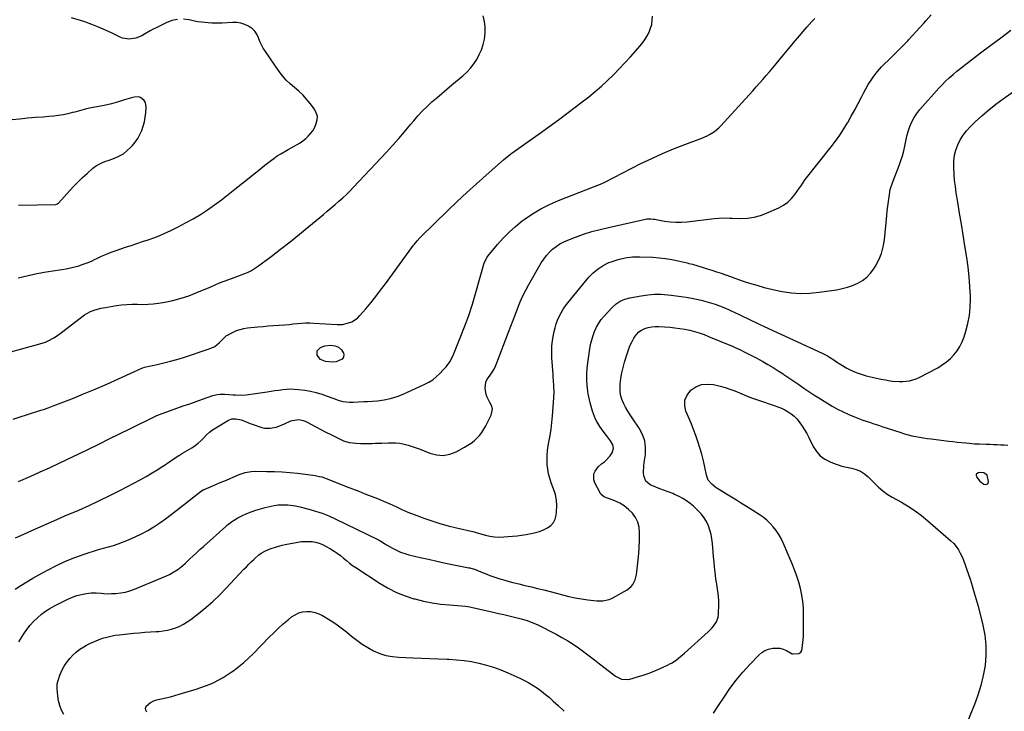
# Model space of a CAD drawing. Units: inches. Extents: x 1905486 to 1910806, y 427242 to 432587.
# Drawn here: x 1907273 to 1907990, y 429416 to 429920 of the extents above; entities that cross this region are included whole.
import ezdxf

# ---------------------------------------------------------------- set-up
doc = ezdxf.new("R2010")
doc.units = ezdxf.units.IN
doc.header["$MEASUREMENT"] = 0
for name, color, linetype in [('1', 7, 'Continuous'), ('7', 7, 'Continuous'), ('8', 7, 'Continuous')]:
    doc.layers.add(name, color=color, linetype=linetype)

msp = doc.modelspace()

# ---------------------------------------------------------------- linework, layer by layer
at = {"layer": '1', "color": 18}
msp.add_polyline3d([(1907978.49, 429581.5, 1790), (1907979.04, 429583.2, 1790), (1907977.94, 429587.71, 1790), (1907975.61, 429589.48, 1790), (1907972.66, 429589.79, 1790), (1907971.52, 429589.6, 1790), (1907970.01, 429588.39, 1790), (1907969.96, 429587.5, 1790), (1907970.27, 429586.47, 1790), (1907972.61, 429583.36, 1790), (1907975.59, 429581.23, 1790), (1907976.81, 429580.92, 1790), (1907978.49, 429581.5, 1790)], dxfattribs=at)
at = {"layer": '7', "color": 18}
for points in [[(1907266.9, 429677.64, 1778), (1907288.01, 429683.41, 1778), (1907292.27, 429684.85, 1778), (1907294.31, 429685.76, 1778), (1907298.27, 429687.89, 1778), (1907300.18, 429689.08, 1778), (1907303.85, 429691.69, 1778), (1907320.58, 429704.56, 1778), (1907322.25, 429705.71, 1778), (1907324.96, 429707.09, 1778), (1907327.81, 429708.14, 1778), (1907332.48, 429709.43, 1778), (1907335.85, 429710.1, 1778), (1907343.85, 429711.43, 1778), (1907347.67, 429711.94, 1778), (1907351.51, 429712.29, 1778), (1907355.36, 429712.4, 1778), (1907359.21, 429712.34, 1778), (1907363.07, 429712.29, 1778), (1907366.92, 429712.39, 1778), (1907370.75, 429712.74, 1778), (1907374.58, 429713.24, 1778), (1907379.05, 429713.98, 1778), (1907385.04, 429715.2, 1778), (1907390.95, 429716.7, 1778), (1907396.73, 429718.62, 1778), (1907402.43, 429720.83, 1778), (1907412.54, 429725.18, 1778), (1907415.8, 429726.54, 1778), (1907419.07, 429727.86, 1778), (1907422.36, 429729.12, 1778), (1907425.67, 429730.34, 1778), (1907429.76, 429731.81, 1778), (1907432.3, 429732.75, 1778), (1907434.83, 429733.73, 1778), (1907437.36, 429734.72, 1778), (1907439.83, 429735.83, 1778), (1907442.23, 429737.05, 1778), (1907444.52, 429738.45, 1778), (1907446.75, 429739.98, 1778), (1907456.49, 429747.2, 1778), (1907463.49, 429752.49, 1778), (1907470.42, 429757.87, 1778), (1907477.26, 429763.36, 1778), (1907484.03, 429768.94, 1778), (1907494.62, 429777.83, 1778), (1907497.45, 429780.22, 1778), (1907500.28, 429782.61, 1778), (1907503.1, 429785.01, 1778), (1907505.91, 429787.42, 1778), (1907508.68, 429789.88, 1778), (1907511.39, 429792.4, 1778), (1907514.02, 429795, 1778), (1907516.6, 429797.66, 1778), (1907540.52, 429823.23, 1778), (1907545.01, 429828.13, 1778), (1907549.44, 429833.09, 1778), (1907553.76, 429838.14, 1778), (1907558.01, 429843.25, 1778), (1907560.36, 429846.14, 1778), (1907563.48, 429849.76, 1778), (1907566.71, 429853.26, 1778), (1907570.12, 429856.58, 1778), (1907573.66, 429859.79, 1778), (1907577.29, 429862.9, 1778), (1907580.92, 429866.01, 1778), (1907584.57, 429869.1, 1778), (1907588.22, 429872.19, 1778), (1907596.13, 429878.86, 1778), (1907599.02, 429881.56, 1778), (1907601.72, 429884.42, 1778), (1907604.11, 429887.54, 1778), (1907606.31, 429890.82, 1778), (1907608.15, 429894.31, 1778), (1907609.74, 429897.9, 1778), (1907610.93, 429901.63, 1778), (1907611.87, 429905.47, 1778), (1907612.43, 429910.21, 1778), (1907612.46, 429914.35, 1778), (1907611.87, 429918.46, 1778), (1907610.86, 429922.53, 1778)], [(1907270.45, 429542.01, 1784), (1907276.39, 429544.79, 1784), (1907282.37, 429547.5, 1784), (1907288.37, 429550.16, 1784), (1907294.38, 429552.8, 1784), (1907300.4, 429555.43, 1784), (1907306.42, 429558.05, 1784), (1907316.46, 429562.4, 1784), (1907324.03, 429565.77, 1784), (1907331.56, 429569.24, 1784), (1907339.02, 429572.86, 1784), (1907346.43, 429576.58, 1784), (1907351.97, 429579.44, 1784), (1907356.55, 429581.85, 1784), (1907361.09, 429584.34, 1784), (1907365.58, 429586.91, 1784), (1907370.03, 429589.55, 1784), (1907374.13, 429592.04, 1784), (1907376.49, 429593.51, 1784), (1907378.83, 429595.01, 1784), (1907381.13, 429596.56, 1784), (1907383.41, 429598.15, 1784), (1907387.29, 429600.89, 1784), (1907389.33, 429602.15, 1784), (1907390.72, 429602.95, 1784), (1907391.41, 429603.36, 1784), (1907392.09, 429603.77, 1784), (1907398.81, 429607.84, 1784), (1907401.19, 429609.43, 1784), (1907403.46, 429611.16, 1784), (1907405.57, 429613.07, 1784), (1907407.56, 429615.12, 1784), (1907409.56, 429617.17, 1784), (1907411.67, 429619.08, 1784), (1907413.95, 429620.79, 1784), (1907416.34, 429622.37, 1784), (1907425.56, 429627.88, 1784), (1907428.06, 429628.86, 1784), (1907430.74, 429628.97, 1784), (1907434.8, 429628.04, 1784), (1907436.59, 429627.36, 1784), (1907441.23, 429625.57, 1784), (1907442.79, 429625.02, 1784), (1907449.7, 429622.64, 1784), (1907451.77, 429622.13, 1784), (1907455.94, 429621.95, 1784), (1907460.13, 429622.89, 1784), (1907462.19, 429623.56, 1784), (1907466.21, 429625.2, 1784), (1907470.43, 429627.17, 1784), (1907471.95, 429627.73, 1784), (1907476.71, 429628.27, 1784), (1907479.9, 429627.66, 1784), (1907481.42, 429627.1, 1784), (1907482.9, 429626.42, 1784), (1907489.08, 429623.09, 1784), (1907492.74, 429621.14, 1784), (1907496.42, 429619.22, 1784), (1907500.12, 429617.34, 1784), (1907503.83, 429615.49, 1784), (1907507.38, 429613.74, 1784), (1907509.36, 429612.89, 1784), (1907513.47, 429611.71, 1784), (1907518.21, 429611.12, 1784), (1907521.62, 429610.92, 1784), (1907523.33, 429610.88, 1784), (1907526.75, 429610.88, 1784), (1907530.16, 429610.96, 1784), (1907532.4, 429611.05, 1784), (1907537.25, 429611.2, 1784), (1907542.11, 429611.32, 1784), (1907544.29, 429611.36, 1784), (1907547.35, 429611.28, 1784), (1907550.39, 429611.01, 1784), (1907553.38, 429610.46, 1784), (1907556.35, 429609.72, 1784), (1907559.28, 429608.8, 1784), (1907562.2, 429607.81, 1784), (1907565.07, 429606.72, 1784), (1907567.93, 429605.58, 1784), (1907572.13, 429603.81, 1784), (1907577.02, 429602.52, 1784), (1907581.88, 429602.11, 1784), (1907586.66, 429603.02, 1784), (1907591.4, 429604.8, 1784), (1907597.49, 429608.14, 1784), (1907599.88, 429609.57, 1784), (1907602.17, 429611.13, 1784), (1907604.32, 429612.88, 1784), (1907606.38, 429614.76, 1784), (1907608.26, 429616.8, 1784), (1907609.99, 429618.96, 1784), (1907611.52, 429621.26, 1784), (1907612.9, 429623.67, 1784), (1907616.89, 429631.47, 1784), (1907617.82, 429635.91, 1784), (1907617.32, 429638.08, 1784), (1907615.91, 429640.84, 1784), (1907613.91, 429644.59, 1784), (1907613.27, 429646.61, 1784), (1907612.4, 429651.17, 1784), (1907612.92, 429655.58, 1784), (1907613.72, 429657.2, 1784), (1907614.21, 429657.96, 1784), (1907616.17, 429660.66, 1784), (1907617.6, 429662.8, 1784), (1907618.9, 429665.01, 1784), (1907620.03, 429667.31, 1784), (1907621.04, 429669.67, 1784), (1907629.5, 429691.91, 1784), (1907631.18, 429696.34, 1784), (1907632.86, 429700.78, 1784), (1907634.52, 429705.23, 1784), (1907636.18, 429709.67, 1784), (1907637.94, 429714.07, 1784), (1907639.84, 429718.4, 1784), (1907641.97, 429722.62, 1784), (1907644.23, 429726.78, 1784), (1907653.29, 429742.45, 1784), (1907655.07, 429745.2, 1784), (1907657.02, 429747.82, 1784), (1907659.22, 429750.23, 1784), (1907661.58, 429752.51, 1784), (1907664.16, 429754.52, 1784), (1907666.86, 429756.34, 1784), (1907669.73, 429757.86, 1784), (1907672.73, 429759.19, 1784), (1907678.26, 429761.28, 1784), (1907684.15, 429763.37, 1784), (1907690.09, 429765.29, 1784), (1907696.11, 429766.94, 1784), (1907702.18, 429768.42, 1784), (1907729.29, 429774.4, 1784), (1907730.23, 429774.57, 1784), (1907733.06, 429774.65, 1784), (1907734.96, 429774.44, 1784), (1907735.9, 429774.3, 1784), (1907736.84, 429774.14, 1784), (1907743.09, 429773, 1784), (1907747.15, 429772.45, 1784), (1907751.23, 429772.14, 1784), (1907755.32, 429772.19, 1784), (1907759.41, 429772.49, 1784), (1907779.29, 429774.82, 1784), (1907782.51, 429775.12, 1784), (1907787.37, 429775.24, 1784), (1907790.6, 429775.21, 1784), (1907792.22, 429775.16, 1784), (1907798.73, 429774.94, 1784), (1907803.54, 429775.12, 1784), (1907808.26, 429775.72, 1784), (1907812.85, 429776.96, 1784), (1907817.36, 429778.64, 1784), (1907826.24, 429782.66, 1784), (1907829.61, 429784.52, 1784), (1907832.73, 429786.7, 1784), (1907835.46, 429789.35, 1784), (1907837.94, 429792.3, 1784), (1907841.43, 429797.21, 1784), (1907842.45, 429798.72, 1784), (1907844.92, 429802.55, 1784), (1907845.47, 429803.28, 1784), (1907864.31, 429827.07, 1784), (1907867.54, 429831.33, 1784), (1907870.64, 429835.67, 1784), (1907873.55, 429840.14, 1784), (1907876.33, 429844.7, 1784), (1907876.42, 429844.85, 1784), (1907879.02, 429849.42, 1784), (1907881.57, 429854.02, 1784), (1907884.03, 429858.66, 1784), (1907886.44, 429863.34, 1784), (1907887.92, 429866.28, 1784), (1907889.63, 429869.45, 1784), (1907891.45, 429872.57, 1784), (1907893.43, 429875.58, 1784), (1907895.52, 429878.52, 1784), (1907898.06, 429881.91, 1784), (1907900.94, 429885.33, 1784), (1907903.05, 429887.44, 1784), (1907906.28, 429890.54, 1784), (1907909.59, 429893.66, 1784), (1907912.31, 429896.27, 1784), (1907914.98, 429898.92, 1784), (1907917.58, 429901.64, 1784), (1907920.15, 429904.4, 1784), (1907920.74, 429905.04, 1784), (1907923.57, 429908.16, 1784), (1907926.4, 429911.27, 1784), (1907929.22, 429914.38, 1784), (1907932.04, 429917.5, 1784), (1907933.64, 429919.27, 1784), (1907937.29, 429923.24, 1784)], [(1907272.29, 429731.54, 1776), (1907278.58, 429733.11, 1776), (1907284.9, 429734.52, 1776), (1907291.27, 429735.7, 1776), (1907297.66, 429736.73, 1776), (1907304.15, 429737.65, 1776), (1907307.31, 429738.18, 1776), (1907310.45, 429738.8, 1776), (1907313.56, 429739.58, 1776), (1907316.64, 429740.45, 1776), (1907319.68, 429741.46, 1776), (1907322.68, 429742.57, 1776), (1907325.63, 429743.81, 1776), (1907328.54, 429745.15, 1776), (1907329.65, 429745.69, 1776), (1907333.11, 429747.3, 1776), (1907336.61, 429748.83, 1776), (1907340.16, 429750.23, 1776), (1907343.75, 429751.56, 1776), (1907350.41, 429753.88, 1776), (1907354.52, 429755.3, 1776), (1907358.65, 429756.7, 1776), (1907362.78, 429758.06, 1776), (1907366.93, 429759.4, 1776), (1907371.04, 429760.81, 1776), (1907375.1, 429762.34, 1776), (1907379.09, 429764.06, 1776), (1907383.04, 429765.89, 1776), (1907388.8, 429768.73, 1776), (1907394.32, 429771.6, 1776), (1907399.75, 429774.62, 1776), (1907405.05, 429777.87, 1776), (1907410.25, 429781.27, 1776), (1907415.35, 429784.85, 1776), (1907420.38, 429788.51, 1776), (1907425.33, 429792.28, 1776), (1907430.22, 429796.13, 1776), (1907448.86, 429811.16, 1776), (1907450.86, 429812.76, 1776), (1907452.87, 429814.34, 1776), (1907454.9, 429815.91, 1776), (1907456.93, 429817.46, 1776), (1907458.57, 429818.7, 1776), (1907461.07, 429820.46, 1776), (1907463.67, 429822.07, 1776), (1907467.66, 429824.34, 1776), (1907469, 429825.09, 1776), (1907475.47, 429828.71, 1776), (1907477.66, 429830.06, 1776), (1907479.76, 429831.51, 1776), (1907481.74, 429833.13, 1776), (1907483.64, 429834.86, 1776), (1907485.34, 429836.76, 1776), (1907486.86, 429838.78, 1776), (1907488.13, 429840.97, 1776), (1907489.22, 429843.27, 1776), (1907490.15, 429846.78, 1776), (1907490.21, 429849.43, 1776), (1907489.46, 429851.98, 1776), (1907488.17, 429854.45, 1776), (1907484.94, 429858.76, 1776), (1907482.37, 429861.91, 1776), (1907479.64, 429864.91, 1776), (1907476.67, 429867.68, 1776), (1907473.55, 429870.29, 1776), (1907470.45, 429872.91, 1776), (1907467.53, 429875.71, 1776), (1907464.88, 429878.77, 1776), (1907462.41, 429882, 1776), (1907452.38, 429896.53, 1776), (1907450.87, 429898.93, 1776), (1907449.51, 429901.4, 1776), (1907448.38, 429903.98, 1776), (1907447.39, 429906.63, 1776), (1907446.25, 429909.12, 1776), (1907444.81, 429911.36, 1776), (1907442.89, 429913.21, 1776), (1907440.2, 429915.05, 1776), (1907437.41, 429916.29, 1776), (1907434.55, 429917.2, 1776), (1907431.58, 429917.63, 1776), (1907428.53, 429917.73, 1776), (1907420.88, 429917.34, 1776), (1907418.35, 429917.25, 1776), (1907415.82, 429917.22, 1776), (1907413.3, 429917.28, 1776), (1907410.77, 429917.4, 1776), (1907408.25, 429917.62, 1776), (1907405.74, 429917.91, 1776), (1907403.25, 429918.31, 1776), (1907400.76, 429918.79, 1776), (1907396.98, 429919.6, 1776), (1907392.67, 429920.08, 1776)], [(1907272.48, 429583.28, 1782), (1907281.52, 429587.14, 1782), (1907290.52, 429591.11, 1782), (1907293.09, 429592.27, 1782), (1907300.75, 429595.79, 1782), (1907308.37, 429599.35, 1782), (1907315.97, 429602.99, 1782), (1907323.53, 429606.69, 1782), (1907331.08, 429610.42, 1782), (1907338.63, 429614.16, 1782), (1907346.17, 429617.9, 1782), (1907353.71, 429621.64, 1782), (1907371.75, 429630.6, 1782), (1907373.27, 429631.3, 1782), (1907377.17, 429632.77, 1782), (1907377.96, 429633.05, 1782), (1907387.81, 429636.53, 1782), (1907392.54, 429638.21, 1782), (1907397.26, 429639.88, 1782), (1907401.98, 429641.55, 1782), (1907406.7, 429643.23, 1782), (1907414.14, 429645.87, 1782), (1907417.22, 429646.63, 1782), (1907419.33, 429646.81, 1782), (1907422.51, 429646.77, 1782), (1907428.98, 429646.32, 1782), (1907430.57, 429646.23, 1782), (1907435.33, 429646.21, 1782), (1907438.5, 429646.42, 1782), (1907440.08, 429646.59, 1782), (1907441.66, 429646.79, 1782), (1907453.62, 429648.55, 1782), (1907456.48, 429648.97, 1782), (1907459.35, 429649.4, 1782), (1907462.21, 429649.82, 1782), (1907465.08, 429650.25, 1782), (1907467.94, 429650.55, 1782), (1907470.81, 429650.69, 1782), (1907473.68, 429650.59, 1782), (1907476.55, 429650.33, 1782), (1907481.05, 429649.72, 1782), (1907485.24, 429649, 1782), (1907489.38, 429648.09, 1782), (1907493.45, 429646.88, 1782), (1907497.46, 429645.48, 1782), (1907502.28, 429643.6, 1782), (1907505.45, 429642.49, 1782), (1907508.68, 429641.58, 1782), (1907513.63, 429640.95, 1782), (1907516.37, 429641.02, 1782), (1907520.24, 429641.21, 1782), (1907524.11, 429641.38, 1782), (1907525.4, 429641.46, 1782), (1907526.69, 429641.55, 1782), (1907533.97, 429642.07, 1782), (1907538.84, 429642.68, 1782), (1907543.61, 429643.64, 1782), (1907548.26, 429645.1, 1782), (1907552.82, 429646.9, 1782), (1907568.38, 429654.03, 1782), (1907571.37, 429655.61, 1782), (1907574.22, 429657.4, 1782), (1907576.85, 429659.5, 1782), (1907579.33, 429661.8, 1782), (1907581.94, 429664.51, 1782), (1907584, 429666.79, 1782), (1907586.77, 429670.45, 1782), (1907588.89, 429674.5, 1782), (1907594.31, 429687.86, 1782), (1907597.47, 429696, 1782), (1907600.44, 429704.21, 1782), (1907603.14, 429712.51, 1782), (1907605.65, 429720.87, 1782), (1907611.52, 429741.61, 1782), (1907612.03, 429743.14, 1782), (1907613.88, 429746.7, 1782), (1907614.37, 429747.34, 1782), (1907621.37, 429755.81, 1782), (1907625.54, 429760.51, 1782), (1907629.92, 429764.99, 1782), (1907634.6, 429769.15, 1782), (1907639.49, 429773.09, 1782), (1907640.89, 429774.14, 1782), (1907646.78, 429778.19, 1782), (1907652.85, 429781.9, 1782), (1907659.21, 429785.1, 1782), (1907665.76, 429787.95, 1782), (1907691.24, 429797.85, 1782), (1907694.41, 429799.09, 1782), (1907696.52, 429799.95, 1782), (1907699.6, 429801.39, 1782), (1907725.89, 429814.87, 1782), (1907733.71, 429818.7, 1782), (1907741.61, 429822.33, 1782), (1907749.63, 429825.68, 1782), (1907757.75, 429828.84, 1782), (1907770.18, 429833.42, 1782), (1907774, 429835.05, 1782), (1907775.85, 429836.01, 1782), (1907779.37, 429838.21, 1782), (1907782.56, 429840.85, 1782), (1907784.02, 429842.32, 1782), (1907807.39, 429867.98, 1782), (1907809.86, 429870.72, 1782), (1907812.31, 429873.48, 1782), (1907814.74, 429876.25, 1782), (1907817.15, 429879.05, 1782), (1907819.54, 429881.86, 1782), (1907821.92, 429884.68, 1782), (1907824.28, 429887.51, 1782), (1907826.64, 429890.35, 1782), (1907835.78, 429901.42, 1782), (1907838.5, 429904.68, 1782), (1907841.23, 429907.92, 1782), (1907844, 429911.13, 1782), (1907846.78, 429914.33, 1782), (1907850.34, 429918.37, 1782), (1907852.4, 429920.68, 1782)], [(1907388.42, 429919.99, 1776), (1907384.28, 429919.06, 1776), (1907380.21, 429917.56, 1776), (1907372.77, 429913.92, 1776), (1907370.63, 429912.83, 1776), (1907368.52, 429911.68, 1776), (1907364.41, 429909.2, 1776), (1907362.34, 429908.04, 1776), (1907357.94, 429906.35, 1776), (1907353.04, 429905.65, 1776), (1907348.37, 429906.36, 1776), (1907346.1, 429907.23, 1776), (1907340.83, 429909.86, 1776), (1907335.92, 429912.18, 1776), (1907330.95, 429914.36, 1776), (1907325.9, 429916.33, 1776), (1907320.8, 429918.17, 1776), (1907317.8, 429919.18, 1776), (1907311.11, 429921.21, 1776)], [(1907270.06, 429504.71, 1786), (1907274.33, 429507.43, 1786), (1907278.65, 429510.08, 1786), (1907283.02, 429512.65, 1786), (1907287.42, 429515.15, 1786), (1907293.67, 429518.61, 1786), (1907300.16, 429521.96, 1786), (1907306.77, 429525.05, 1786), (1907313.54, 429527.76, 1786), (1907320.43, 429530.21, 1786), (1907330.78, 429533.56, 1786), (1907332.58, 429534.12, 1786), (1907334.4, 429534.63, 1786), (1907338.06, 429535.52, 1786), (1907341.7, 429536.48, 1786), (1907345.24, 429537.73, 1786), (1907352.73, 429540.74, 1786), (1907357.48, 429542.8, 1786), (1907362.14, 429545.03, 1786), (1907366.67, 429547.52, 1786), (1907371.11, 429550.18, 1786), (1907375.44, 429553.03, 1786), (1907379.71, 429555.97, 1786), (1907383.88, 429559.03, 1786), (1907388, 429562.19, 1786), (1907405.87, 429576.31, 1786), (1907406.97, 429577.03, 1786), (1907407.44, 429577.27, 1786), (1907407.68, 429577.38, 1786), (1907416.19, 429580.96, 1786), (1907419.52, 429582.36, 1786), (1907422.85, 429583.76, 1786), (1907426.17, 429585.16, 1786), (1907429.5, 429586.56, 1786), (1907433.37, 429588.18, 1786), (1907434.78, 429588.73, 1786), (1907437.65, 429589.64, 1786), (1907442.09, 429590.48, 1786), (1907445.09, 429590.63, 1786), (1907453.31, 429590.57, 1786), (1907458.93, 429590.44, 1786), (1907464.54, 429590.18, 1786), (1907470.14, 429589.74, 1786), (1907475.73, 429589.17, 1786), (1907486.85, 429587.85, 1786), (1907488.51, 429587.61, 1786), (1907491.79, 429586.92, 1786), (1907493.41, 429586.47, 1786), (1907496.6, 429585.42, 1786), (1907499.75, 429584.24, 1786), (1907511.31, 429579.61, 1786), (1907515.83, 429577.8, 1786), (1907520.37, 429576.02, 1786), (1907524.91, 429574.26, 1786), (1907529.46, 429572.51, 1786), (1907529.5, 429572.5, 1786), (1907534.01, 429570.72, 1786), (1907538.49, 429568.86, 1786), (1907542.93, 429566.91, 1786), (1907547.33, 429564.88, 1786), (1907551.74, 429562.86, 1786), (1907556.19, 429560.93, 1786), (1907560.69, 429559.13, 1786), (1907565.22, 429557.41, 1786), (1907567.74, 429556.49, 1786), (1907573.59, 429554.49, 1786), (1907579.49, 429552.63, 1786), (1907585.44, 429550.98, 1786), (1907591.44, 429549.47, 1786), (1907604.42, 429546.45, 1786), (1907605.24, 429546.23, 1786), (1907606.59, 429545.8, 1786), (1907612.6, 429544.1, 1786), (1907615.89, 429543.36, 1786), (1907619.21, 429542.85, 1786), (1907622.57, 429542.71, 1786), (1907625.94, 429542.8, 1786), (1907632.33, 429543.32, 1786), (1907635.66, 429543.65, 1786), (1907638.99, 429544.04, 1786), (1907642.3, 429544.55, 1786), (1907645.91, 429545.19, 1786), (1907649, 429545.92, 1786), (1907652.03, 429546.84, 1786), (1907654.96, 429548.02, 1786), (1907657.83, 429549.38, 1786), (1907660.23, 429551.17, 1786), (1907662.17, 429553.27, 1786), (1907663.41, 429555.84, 1786), (1907664.2, 429558.73, 1786), (1907664.47, 429561.08, 1786), (1907664.65, 429565.39, 1786), (1907664.41, 429569.65, 1786), (1907663.55, 429573.82, 1786), (1907662.28, 429577.94, 1786), (1907660.59, 429582.28, 1786), (1907659.49, 429585.51, 1786), (1907658.6, 429588.79, 1786), (1907658, 429592.13, 1786), (1907657.61, 429595.53, 1786), (1907657.5, 429598.95, 1786), (1907657.57, 429602.35, 1786), (1907657.88, 429605.75, 1786), (1907658.37, 429609.14, 1786), (1907658.88, 429611.89, 1786), (1907659.68, 429616.65, 1786), (1907660.39, 429621.43, 1786), (1907660.96, 429626.22, 1786), (1907661.43, 429631.03, 1786), (1907662.54, 429644.06, 1786), (1907662.71, 429648.35, 1786), (1907662.52, 429652.65, 1786), (1907662.16, 429656.95, 1786), (1907662, 429659.1, 1786), (1907661.85, 429661.25, 1786), (1907661.06, 429673.4, 1786), (1907660.95, 429677.57, 1786), (1907661.06, 429681.73, 1786), (1907661.5, 429685.86, 1786), (1907662.16, 429689.98, 1786), (1907662.64, 429692.39, 1786), (1907663.33, 429695.26, 1786), (1907664.15, 429698.08, 1786), (1907665.19, 429700.83, 1786), (1907666.36, 429703.54, 1786), (1907667.73, 429706.15, 1786), (1907669.23, 429708.69, 1786), (1907670.9, 429711.11, 1786), (1907672.69, 429713.45, 1786), (1907688.02, 429732.02, 1786), (1907691.18, 429735.32, 1786), (1907694.61, 429738.25, 1786), (1907698.44, 429740.65, 1786), (1907702.53, 429742.69, 1786), (1907704.07, 429743.32, 1786), (1907709.2, 429745.03, 1786), (1907714.41, 429746.29, 1786), (1907719.74, 429746.87, 1786), (1907725.15, 429746.99, 1786), (1907734.53, 429746.59, 1786), (1907739.18, 429746.26, 1786), (1907743.82, 429745.75, 1786), (1907748.41, 429744.97, 1786), (1907752.98, 429744.01, 1786), (1907759.48, 429742.45, 1786), (1907760.78, 429742.13, 1786), (1907763.37, 429741.46, 1786), (1907767.24, 429740.38, 1786), (1907769.8, 429739.61, 1786), (1907774.04, 429738.28, 1786), (1907777.43, 429737.2, 1786), (1907780.81, 429736.09, 1786), (1907784.17, 429734.94, 1786), (1907787.53, 429733.76, 1786), (1907787.59, 429733.74, 1786), (1907790.97, 429732.55, 1786), (1907794.36, 429731.37, 1786), (1907797.75, 429730.21, 1786), (1907801.16, 429729.06, 1786), (1907804.88, 429727.82, 1786), (1907810.17, 429726.17, 1786), (1907815.5, 429724.66, 1786), (1907820.89, 429723.35, 1786), (1907826.31, 429722.18, 1786), (1907828.77, 429721.7, 1786), (1907835.45, 429720.74, 1786), (1907842.15, 429720.25, 1786), (1907848.86, 429720.44, 1786), (1907855.58, 429721.09, 1786), (1907868.31, 429722.99, 1786), (1907872.29, 429723.77, 1786), (1907876.2, 429724.77, 1786), (1907880.01, 429726.13, 1786), (1907883.74, 429727.72, 1786), (1907887.18, 429729.75, 1786), (1907890.32, 429732.11, 1786), (1907893, 429734.98, 1786), (1907895.39, 429738.18, 1786), (1907896.59, 429740.12, 1786), (1907898.99, 429744.67, 1786), (1907900.96, 429749.38, 1786), (1907902.26, 429754.31, 1786), (1907903.12, 429759.38, 1786), (1907904.87, 429777.06, 1786), (1907905.24, 429780.48, 1786), (1907905.65, 429783.89, 1786), (1907906.11, 429787.3, 1786), (1907906.62, 429790.7, 1786), (1907907.47, 429796.02, 1786), (1907907.79, 429797.47, 1786), (1907909.09, 429800.96, 1786), (1907909.36, 429801.65, 1786), (1907913.99, 429813.6, 1786), (1907915.22, 429817.06, 1786), (1907916.32, 429820.55, 1786), (1907917.21, 429824.1, 1786), (1907917.98, 429827.69, 1786), (1907918.73, 429831.28, 1786), (1907919.58, 429834.84, 1786), (1907920.59, 429838.37, 1786), (1907921.71, 429841.87, 1786), (1907923.1, 429845.24, 1786), (1907924.74, 429848.46, 1786), (1907926.75, 429851.47, 1786), (1907929.01, 429854.33, 1786), (1907942.77, 429869.74, 1786), (1907945.23, 429872.39, 1786), (1907947.77, 429874.96, 1786), (1907950.41, 429877.43, 1786), (1907953.13, 429879.82, 1786), (1907955.91, 429882.13, 1786), (1907958.72, 429884.42, 1786), (1907961.56, 429886.67, 1786), (1907964.43, 429888.89, 1786), (1907973.24, 429895.61, 1786), (1907980.55, 429901.14, 1786), (1907987.89, 429906.63, 1786), (1907995.27, 429912.06, 1786)], [(1907272.95, 429466.44, 1788), (1907276.59, 429472.23, 1788), (1907278.75, 429475.39, 1788), (1907281.07, 429478.41, 1788), (1907283.62, 429481.23, 1788), (1907286.33, 429483.93, 1788), (1907289.25, 429486.4, 1788), (1907292.29, 429488.69, 1788), (1907295.51, 429490.72, 1788), (1907298.85, 429492.57, 1788), (1907308.57, 429497.47, 1788), (1907311.82, 429498.89, 1788), (1907315.14, 429500.09, 1788), (1907318.56, 429500.93, 1788), (1907322.05, 429501.54, 1788), (1907325.46, 429501.96, 1788), (1907329.14, 429502.15, 1788), (1907332.82, 429501.84, 1788), (1907334.66, 429501.62, 1788), (1907338.36, 429501.43, 1788), (1907340.21, 429501.47, 1788), (1907343.53, 429501.64, 1788), (1907347, 429502, 1788), (1907350.42, 429502.59, 1788), (1907353.77, 429503.54, 1788), (1907357.06, 429504.71, 1788), (1907380.43, 429514.48, 1788), (1907382.54, 429515.45, 1788), (1907384.6, 429516.51, 1788), (1907388.51, 429519.03, 1788), (1907392.18, 429521.9, 1788), (1907393.93, 429523.44, 1788), (1907397.21, 429526.54, 1788), (1907399.69, 429528.9, 1788), (1907402.19, 429531.25, 1788), (1907404.72, 429533.56, 1788), (1907407.26, 429535.85, 1788), (1907423.5, 429550.34, 1788), (1907424.89, 429551.53, 1788), (1907427.76, 429553.8, 1788), (1907429.25, 429554.87, 1788), (1907432.34, 429556.81, 1788), (1907435.61, 429558.43, 1788), (1907438.78, 429559.82, 1788), (1907442.08, 429561.15, 1788), (1907445.42, 429562.34, 1788), (1907448.82, 429563.34, 1788), (1907452.27, 429564.19, 1788), (1907458.71, 429565.6, 1788), (1907461.57, 429566.08, 1788), (1907464.46, 429566.28, 1788), (1907468.81, 429566.17, 1788), (1907472.51, 429565.79, 1788), (1907474.21, 429565.53, 1788), (1907477.58, 429564.79, 1788), (1907484.1, 429563.1, 1788), (1907488.98, 429561.67, 1788), (1907493.79, 429560.06, 1788), (1907498.5, 429558.16, 1788), (1907503.13, 429556.08, 1788), (1907534.21, 429540.95, 1788), (1907535.12, 429540.48, 1788), (1907537.72, 429538.88, 1788), (1907539.42, 429537.74, 1788), (1907540.29, 429537.21, 1788), (1907541.17, 429536.69, 1788), (1907545.02, 429534.5, 1788), (1907547.88, 429533.03, 1788), (1907550.81, 429531.72, 1788), (1907553.84, 429530.68, 1788), (1907556.94, 429529.8, 1788), (1907565.01, 429527.9, 1788), (1907571.17, 429526.47, 1788), (1907577.34, 429525.09, 1788), (1907583.53, 429523.77, 1788), (1907589.72, 429522.5, 1788), (1907600.5, 429520.34, 1788), (1907601.31, 429520.17, 1788), (1907605.27, 429518.98, 1788), (1907606.81, 429518.39, 1788), (1907612.34, 429516.14, 1788), (1907615.89, 429514.76, 1788), (1907619.47, 429513.47, 1788), (1907623.1, 429512.3, 1788), (1907626.75, 429511.22, 1788), (1907628.15, 429510.83, 1788), (1907632.54, 429509.64, 1788), (1907636.93, 429508.51, 1788), (1907641.34, 429507.44, 1788), (1907646.06, 429506.35, 1788), (1907650.64, 429505.3, 1788), (1907655.2, 429504.19, 1788), (1907659.74, 429503.02, 1788), (1907664.27, 429501.8, 1788), (1907668.68, 429500.57, 1788), (1907673.28, 429499.4, 1788), (1907677.91, 429498.37, 1788), (1907682.59, 429497.56, 1788), (1907687.29, 429496.9, 1788), (1907693.73, 429496.13, 1788), (1907698.23, 429496.12, 1788), (1907702.63, 429497.11, 1788), (1907704.01, 429497.69, 1788), (1907705.36, 429498.36, 1788), (1907715.74, 429504.16, 1788), (1907718.75, 429506.55, 1788), (1907719.89, 429508.07, 1788), (1907721.57, 429511.61, 1788), (1907722.59, 429515.42, 1788), (1907722.9, 429517.38, 1788), (1907723.86, 429526.15, 1788), (1907724.29, 429530.77, 1788), (1907724.62, 429535.4, 1788), (1907724.8, 429540.04, 1788), (1907724.89, 429544.69, 1788), (1907724.89, 429545.92, 1788), (1907724.47, 429549.79, 1788), (1907723.54, 429553.47, 1788), (1907721.84, 429556.86, 1788), (1907719.63, 429560.06, 1788), (1907716.81, 429562.85, 1788), (1907713.77, 429565.33, 1788), (1907710.4, 429567.32, 1788), (1907706.81, 429569.01, 1788), (1907699.62, 429571.74, 1788), (1907698.63, 429572.2, 1788), (1907696.6, 429573.98, 1788), (1907696.31, 429574.44, 1788), (1907692.19, 429582.1, 1788), (1907691.45, 429584.32, 1788), (1907691.68, 429588.68, 1788), (1907692.65, 429590.81, 1788), (1907695.03, 429594.21, 1788), (1907697.13, 429595.94, 1788), (1907698.65, 429596.98, 1788), (1907699.34, 429597.58, 1788), (1907700, 429598.23, 1788), (1907703.44, 429601.97, 1788), (1907704.85, 429603.99, 1788), (1907705.77, 429607.54, 1788), (1907705.35, 429609.86, 1788), (1907703.65, 429612.82, 1788), (1907700.86, 429616.65, 1788), (1907698.35, 429619.79, 1788), (1907695.89, 429623.19, 1788), (1907693.78, 429626.8, 1788), (1907692.86, 429628.69, 1788), (1907691.3, 429632.57, 1788), (1907690.65, 429634.56, 1788), (1907688.89, 429640.58, 1788), (1907688.33, 429642.7, 1788), (1907687.48, 429646.98, 1788), (1907687.18, 429649.14, 1788), (1907686.73, 429653.13, 1788), (1907686.44, 429657.3, 1788), (1907686.36, 429661.46, 1788), (1907686.61, 429665.61, 1788), (1907687.08, 429669.77, 1788), (1907688.63, 429679.81, 1788), (1907689.25, 429683.08, 1788), (1907690.02, 429686.32, 1788), (1907691, 429689.49, 1788), (1907692.12, 429692.62, 1788), (1907693.52, 429695.62, 1788), (1907695.12, 429698.5, 1788), (1907697.02, 429701.18, 1788), (1907699.13, 429703.74, 1788), (1907705, 429710.1, 1788), (1907707.77, 429712.56, 1788), (1907710.77, 429714.61, 1788), (1907714.1, 429716.04, 1788), (1907717.67, 429717.06, 1788), (1907725.97, 429718.57, 1788), (1907730.82, 429719.23, 1788), (1907735.68, 429719.62, 1788), (1907740.55, 429719.6, 1788), (1907745.44, 429719.3, 1788), (1907747.82, 429719.05, 1788), (1907751.51, 429718.62, 1788), (1907755.2, 429718.12, 1788), (1907758.88, 429717.54, 1788), (1907763.02, 429716.8, 1788), (1907766.43, 429716.1, 1788), (1907769.81, 429715.33, 1788), (1907773.18, 429714.44, 1788), (1907776.52, 429713.48, 1788), (1907779.82, 429712.4, 1788), (1907783.1, 429711.24, 1788), (1907786.33, 429709.95, 1788), (1907789.53, 429708.59, 1788), (1907791.17, 429707.85, 1788), (1907794.25, 429706.44, 1788), (1907797.32, 429705.01, 1788), (1907800.37, 429703.55, 1788), (1907803.41, 429702.06, 1788), (1907806.45, 429700.57, 1788), (1907809.5, 429699.09, 1788), (1907812.55, 429697.64, 1788), (1907815.62, 429696.21, 1788), (1907857.87, 429676.61, 1788), (1907861.62, 429674.73, 1788), (1907863.1, 429673.92, 1788), (1907866.29, 429671.91, 1788), (1907868.34, 429670.45, 1788), (1907871.51, 429668.42, 1788), (1907875.88, 429665.85, 1788), (1907879.21, 429664.09, 1788), (1907882.63, 429662.54, 1788), (1907886.16, 429661.29, 1788), (1907889.79, 429660.25, 1788), (1907894.18, 429659.19, 1788), (1907897.47, 429658.45, 1788), (1907900.77, 429657.77, 1788), (1907904.08, 429657.18, 1788), (1907907.41, 429656.66, 1788), (1907909.12, 429656.41, 1788), (1907914.09, 429655.99, 1788), (1907916.58, 429656.01, 1788), (1907921.53, 429656.51, 1788), (1907926.24, 429657.9, 1788), (1907928.5, 429658.93, 1788), (1907942.06, 429666.13, 1788), (1907945.3, 429668.1, 1788), (1907948.38, 429670.28, 1788), (1907951.19, 429672.79, 1788), (1907953.83, 429675.52, 1788), (1907956.13, 429678.53, 1788), (1907958.16, 429681.68, 1788), (1907959.8, 429685.07, 1788), (1907961.17, 429688.6, 1788), (1907962.48, 429692.7, 1788), (1907964, 429698.44, 1788), (1907965.13, 429704.23, 1788), (1907965.67, 429710.11, 1788), (1907965.82, 429716.05, 1788), (1907965.76, 429718.23, 1788), (1907965.44, 429725.28, 1788), (1907964.93, 429732.32, 1788), (1907964.14, 429739.33, 1788), (1907963.16, 429746.32, 1788), (1907961.79, 429754.91, 1788), (1907960.52, 429762.86, 1788), (1907959.23, 429770.82, 1788), (1907957.94, 429778.78, 1788), (1907956.63, 429786.73, 1788), (1907955.5, 429793.54, 1788), (1907954.85, 429798.1, 1788), (1907954.31, 429802.67, 1788), (1907953.96, 429807.25, 1788), (1907953.72, 429811.85, 1788), (1907953.69, 429812.94, 1788), (1907953.83, 429816.96, 1788), (1907954.3, 429820.91, 1788), (1907955.28, 429824.77, 1788), (1907956.6, 429828.57, 1788), (1907958.38, 429832.17, 1788), (1907960.43, 429835.6, 1788), (1907962.87, 429838.75, 1788), (1907965.58, 429841.72, 1788), (1907969.27, 429845.3, 1788), (1907974.13, 429849.79, 1788), (1907979.13, 429854.13, 1788), (1907984.32, 429858.22, 1788), (1907989.65, 429862.14, 1788), (1908007.88, 429874.91, 1788)], [(1907272.58, 429784.58, 1774), (1907299.7, 429785.16, 1774), (1907300.24, 429785.22, 1774), (1907301, 429785.52, 1774), (1907301.64, 429786.03, 1774), (1907309.89, 429795.18, 1774), (1907312.94, 429798.44, 1774), (1907316.04, 429801.64, 1774), (1907319.25, 429804.74, 1774), (1907322.53, 429807.77, 1774), (1907326.69, 429811.5, 1774), (1907329.33, 429813.5, 1774), (1907333.82, 429815.67, 1774), (1907335.37, 429816.29, 1774), (1907338.51, 429817.46, 1774), (1907342.4, 429818.83, 1774), (1907345.77, 429820.31, 1774), (1907348.94, 429822.09, 1774), (1907351.8, 429824.33, 1774), (1907354.47, 429826.86, 1774), (1907355.51, 429828.01, 1774), (1907357.58, 429830.57, 1774), (1907359.45, 429833.25, 1774), (1907361.02, 429836.11, 1774), (1907362.39, 429839.1, 1774), (1907363.47, 429842.22, 1774), (1907364.35, 429845.39, 1774), (1907364.94, 429848.62, 1774), (1907365.34, 429851.89, 1774), (1907365.65, 429856.02, 1774), (1907365.1, 429859.38, 1774), (1907364.22, 429860.8, 1774), (1907361.51, 429863.02, 1774), (1907359.99, 429863.56, 1774), (1907356.72, 429863.39, 1774), (1907354.99, 429862.86, 1774), (1907351.54, 429861.8, 1774), (1907349.82, 429861.27, 1774), (1907346.84, 429860.35, 1774), (1907343.61, 429859.4, 1774), (1907340.36, 429858.53, 1774), (1907337.09, 429857.77, 1774), (1907333.8, 429857.08, 1774), (1907325.43, 429855.47, 1774), (1907322.04, 429854.73, 1774), (1907318.69, 429853.85, 1774), (1907317.01, 429853.38, 1774), (1907313.66, 429852.48, 1774), (1907311.97, 429852.06, 1774), (1907308.53, 429851.22, 1774), (1907305.11, 429850.48, 1774), (1907301.67, 429849.86, 1774), (1907298.21, 429849.41, 1774), (1907294.72, 429849.09, 1774), (1907290.47, 429848.81, 1774), (1907284.85, 429848.38, 1774), (1907279.24, 429847.89, 1774), (1907273.64, 429847.31, 1774), (1907268.04, 429846.65, 1774)], [(1907492.6, 429672.12, 1782), (1907490.18, 429675.17, 1782), (1907490.14, 429678.52, 1782), (1907492.45, 429680.94, 1782), (1907495.62, 429682.13, 1782), (1907499.7, 429682.6, 1782), (1907503.1, 429682.13, 1782), (1907505.73, 429681.1, 1782), (1907507.83, 429679.22, 1782), (1907509.25, 429676.77, 1782), (1907509.42, 429675.79, 1782), (1907509.21, 429673.8, 1782), (1907508.17, 429672.25, 1782), (1907504.01, 429670.36, 1782), (1907501.19, 429670.24, 1782), (1907496.22, 429670.73, 1782), (1907492.6, 429672.12, 1782)], [(1907757.9, 429642.56, 1792), (1907759.46, 429646.17, 1792), (1907762.1, 429649.67, 1792), (1907765.9, 429652.15, 1792), (1907769.9, 429653.8, 1792), (1907774.21, 429654.23, 1792), (1907778.72, 429653.83, 1792), (1907783.62, 429652.64, 1792), (1907787.19, 429651.66, 1792), (1907790.71, 429650.55, 1792), (1907794.17, 429649.25, 1792), (1907797.58, 429647.81, 1792), (1907800.98, 429646.33, 1792), (1907804.41, 429644.93, 1792), (1907807.88, 429643.63, 1792), (1907811.38, 429642.4, 1792), (1907823, 429638.53, 1792), (1907825.6, 429637.57, 1792), (1907828.14, 429636.51, 1792), (1907830.62, 429635.3, 1792), (1907833.09, 429633.95, 1792), (1907835.35, 429632.44, 1792), (1907837.45, 429630.76, 1792), (1907839.33, 429628.83, 1792), (1907841.06, 429626.73, 1792), (1907843.34, 429623.45, 1792), (1907845.04, 429620.79, 1792), (1907846.6, 429618.05, 1792), (1907848.07, 429615.25, 1792), (1907851.27, 429608.79, 1792), (1907853.62, 429605.14, 1792), (1907856.39, 429601.95, 1792), (1907859.8, 429599.44, 1792), (1907863.64, 429597.4, 1792), (1907865.26, 429596.76, 1792), (1907868.67, 429595.53, 1792), (1907872.12, 429594.45, 1792), (1907875.63, 429593.58, 1792), (1907879.18, 429592.86, 1792), (1907882.59, 429591.94, 1792), (1907885.81, 429590.64, 1792), (1907888.74, 429588.76, 1792), (1907891.46, 429586.49, 1792), (1907895.97, 429581.97, 1792), (1907898.92, 429579.12, 1792), (1907901.97, 429576.38, 1792), (1907905.21, 429573.88, 1792), (1907908.7, 429571.75, 1792), (1907915.51, 429568.06, 1792), (1907920.61, 429565.08, 1792), (1907925.56, 429561.88, 1792), (1907930.29, 429558.35, 1792), (1907934.86, 429554.61, 1792), (1907951.62, 429539.95, 1792), (1907953.64, 429537.96, 1792), (1907955.48, 429535.82, 1792), (1907957.05, 429533.48, 1792), (1907958.44, 429531, 1792), (1907959.98, 429527.83, 1792), (1907960.87, 429525.8, 1792), (1907962.29, 429521.6, 1792), (1907962.98, 429519.49, 1792), (1907965.55, 429511.91, 1792), (1907967.13, 429507.05, 1792), (1907968.64, 429502.16, 1792), (1907970.03, 429497.25, 1792), (1907971.35, 429492.31, 1792), (1907974.87, 429478.42, 1792), (1907976.27, 429471.16, 1792), (1907977.09, 429463.87, 1792), (1907977.06, 429456.54, 1792), (1907976.46, 429449.17, 1792), (1907975.16, 429441.85, 1792), (1907973.5, 429434.62, 1792), (1907971.3, 429427.54, 1792), (1907968.76, 429420.55, 1792), (1907959.89, 429398.78, 1792)], [(1907778.61, 429414.4, 1792), (1907782.81, 429420.65, 1792), (1907786.36, 429426.05, 1792), (1907790.7, 429432.28, 1792), (1907795.25, 429438.34, 1792), (1907800.12, 429444.16, 1792), (1907805.19, 429449.8, 1792), (1907811.68, 429456.66, 1792), (1907813.81, 429458.48, 1792), (1907816.1, 429459.98, 1792), (1907818.65, 429460.98, 1792), (1907821.81, 429461.71, 1792), (1907824.41, 429461.82, 1792), (1907826.95, 429461.61, 1792), (1907829.4, 429460.93, 1792), (1907831.8, 429459.93, 1792), (1907835.98, 429457.7, 1792), (1907836.25, 429457.58, 1792), (1907836.52, 429457.49, 1792), (1907840.95, 429457.92, 1792), (1907842.22, 429458.76, 1792), (1907843, 429459.97, 1792), (1907843.59, 429463.56, 1792), (1907844.04, 429468.01, 1792), (1907844.15, 429470.25, 1792), (1907844.21, 429472.49, 1792), (1907844.29, 429486.28, 1792), (1907844.15, 429491.04, 1792), (1907843.77, 429495.77, 1792), (1907843.03, 429500.46, 1792), (1907842.07, 429505.12, 1792), (1907840.81, 429509.72, 1792), (1907839.41, 429514.28, 1792), (1907837.78, 429518.75, 1792), (1907836, 429523.18, 1792), (1907829.36, 429538.57, 1792), (1907827.87, 429541.64, 1792), (1907826.21, 429544.62, 1792), (1907824.3, 429547.43, 1792), (1907822.23, 429550.15, 1792), (1907819.91, 429552.66, 1792), (1907817.46, 429555.02, 1792), (1907814.8, 429557.13, 1792), (1907812, 429559.09, 1792), (1907802.84, 429564.87, 1792), (1907799.17, 429567.17, 1792), (1907795.48, 429569.46, 1792), (1907791.78, 429571.72, 1792), (1907788.08, 429573.97, 1792), (1907784.21, 429576.29, 1792), (1907780.75, 429578.58, 1792), (1907777.48, 429581.14, 1792), (1907774.94, 429584.19, 1792), (1907773.55, 429587.92, 1792), (1907772.48, 429593.51, 1792), (1907771.45, 429598.32, 1792), (1907770.26, 429603.09, 1792), (1907768.85, 429607.79, 1792), (1907767.28, 429612.45, 1792), (1907765.73, 429616.73, 1792), (1907764.07, 429621.2, 1792), (1907762.34, 429625.65, 1792), (1907760.54, 429630.06, 1792), (1907758.68, 429634.46, 1792), (1907757.8, 429638.61, 1792), (1907757.9, 429642.56, 1792)], [(1907366.1, 429415.02, 1792), (1907365.33, 429416.5, 1792), (1907365.02, 429418.08, 1792), (1907365.47, 429419.45, 1792), (1907368.68, 429422.11, 1792), (1907371.68, 429423.57, 1792), (1907373.3, 429424.04, 1792), (1907376.58, 429424.77, 1792), (1907379.89, 429425.53, 1792), (1907383.18, 429426.35, 1792), (1907386.46, 429427.25, 1792), (1907389.71, 429428.19, 1792), (1907402.04, 429431.93, 1792), (1907405.42, 429433.04, 1792), (1907408.76, 429434.24, 1792), (1907412.05, 429435.58, 1792), (1907415.3, 429437.02, 1792), (1907418.47, 429438.61, 1792), (1907421.58, 429440.33, 1792), (1907424.58, 429442.21, 1792), (1907427.51, 429444.21, 1792), (1907429.31, 429445.51, 1792), (1907433.02, 429448.35, 1792), (1907436.62, 429451.3, 1792), (1907440.06, 429454.43, 1792), (1907443.4, 429457.69, 1792), (1907455.06, 429469.67, 1792), (1907458.41, 429472.99, 1792), (1907461.83, 429476.24, 1792), (1907465.36, 429479.37, 1792), (1907468.96, 429482.43, 1792), (1907471.45, 429484.46, 1792), (1907473.97, 429486.13, 1792), (1907476.63, 429487.43, 1792), (1907479.5, 429488.18, 1792), (1907482.51, 429488.55, 1792), (1907485.55, 429488.35, 1792), (1907488.51, 429487.81, 1792), (1907491.32, 429486.78, 1792), (1907494.05, 429485.41, 1792), (1907499.54, 429482.01, 1792), (1907503.61, 429479.36, 1792), (1907507.58, 429476.58, 1792), (1907511.42, 429473.61, 1792), (1907515.17, 429470.52, 1792), (1907518.95, 429467.49, 1792), (1907522.86, 429464.66, 1792), (1907526.97, 429462.13, 1792), (1907531.21, 429459.8, 1792), (1907535.64, 429457.92, 1792), (1907540.16, 429456.44, 1792), (1907544.84, 429455.55, 1792), (1907549.62, 429455.05, 1792), (1907559.79, 429454.65, 1792), (1907566.01, 429454.4, 1792), (1907572.22, 429454.17, 1792), (1907578.44, 429453.94, 1792), (1907584.66, 429453.72, 1792), (1907585.98, 429453.68, 1792), (1907591.51, 429453.33, 1792), (1907597.02, 429452.77, 1792), (1907602.49, 429451.89, 1792), (1907607.92, 429450.8, 1792), (1907613.29, 429449.4, 1792), (1907618.58, 429447.79, 1792), (1907623.78, 429445.88, 1792), (1907628.9, 429443.76, 1792), (1907637.73, 429439.8, 1792), (1907641.06, 429438.19, 1792), (1907644.32, 429436.46, 1792), (1907647.48, 429434.54, 1792), (1907650.56, 429432.51, 1792), (1907653.55, 429430.31, 1792), (1907656.46, 429428.04, 1792), (1907659.28, 429425.64, 1792), (1907662.02, 429423.16, 1792), (1907665.5, 429419.88, 1792), (1907669.91, 429415.68, 1792)]]:
    msp.add_polyline3d(points, dxfattribs=at)
at = {"layer": '8', "color": 18}
for points in [[(1907268.67, 429628.71, 1780), (1907283.48, 429633.39, 1780), (1907285.29, 429633.96, 1780), (1907288.91, 429635.12, 1780), (1907290.72, 429635.7, 1780), (1907294.31, 429636.92, 1780), (1907297.87, 429638.25, 1780), (1907311.46, 429643.55, 1780), (1907319.99, 429646.97, 1780), (1907328.48, 429650.48, 1780), (1907336.91, 429654.14, 1780), (1907345.3, 429657.9, 1780), (1907362.33, 429665.72, 1780), (1907363.1, 429666.04, 1780), (1907364.44, 429666.45, 1780), (1907373.57, 429668.46, 1780), (1907378.39, 429669.6, 1780), (1907383.18, 429670.83, 1780), (1907387.93, 429672.2, 1780), (1907392.66, 429673.67, 1780), (1907411.44, 429679.78, 1780), (1907415.52, 429681.69, 1780), (1907417.33, 429683.01, 1780), (1907419.02, 429684.51, 1780), (1907421.33, 429686.89, 1780), (1907424.16, 429689.52, 1780), (1907424.7, 429689.86, 1780), (1907428.98, 429692.04, 1780), (1907431.45, 429693.12, 1780), (1907433.99, 429694.01, 1780), (1907436.6, 429694.63, 1780), (1907439.27, 429695.06, 1780), (1907446.9, 429695.86, 1780), (1907450.69, 429696.24, 1780), (1907454.48, 429696.59, 1780), (1907458.28, 429696.89, 1780), (1907462.08, 429697.15, 1780), (1907466.66, 429697.47, 1780), (1907469.67, 429697.71, 1780), (1907472.68, 429698, 1780), (1907475.68, 429698.31, 1780), (1907478.69, 429698.56, 1780), (1907481.69, 429698.72, 1780), (1907484.7, 429698.73, 1780), (1907487.72, 429698.64, 1780), (1907504.68, 429697.72, 1780), (1907505.22, 429697.68, 1780), (1907507.89, 429697.49, 1780), (1907508.42, 429697.56, 1780), (1907512.91, 429698.75, 1780), (1907515.28, 429699.63, 1780), (1907519.46, 429702.29, 1780), (1907521.26, 429704.07, 1780), (1907525.42, 429709, 1780), (1907529.12, 429713.49, 1780), (1907532.75, 429718.03, 1780), (1907536.29, 429722.64, 1780), (1907539.77, 429727.31, 1780), (1907560.23, 429755.39, 1780), (1907560.85, 429756.22, 1780), (1907562.81, 429758.61, 1780), (1907564.92, 429760.86, 1780), (1907565.65, 429761.59, 1780), (1907585.3, 429780.67, 1780), (1907592.15, 429787.22, 1780), (1907599.05, 429793.7, 1780), (1907606.04, 429800.09, 1780), (1907613.09, 429806.42, 1780), (1907625.83, 429817.68, 1780), (1907627.31, 429818.95, 1780), (1907631.15, 429821.92, 1780), (1907631.94, 429822.49, 1780), (1907644.59, 429831.47, 1780), (1907651.69, 429836.56, 1780), (1907658.75, 429841.68, 1780), (1907665.78, 429846.87, 1780), (1907672.78, 429852.09, 1780), (1907683.09, 429859.84, 1780), (1907687.84, 429863.55, 1780), (1907692.5, 429867.36, 1780), (1907697.03, 429871.33, 1780), (1907701.46, 429875.4, 1780), (1907705.77, 429879.61, 1780), (1907710.02, 429883.89, 1780), (1907714.15, 429888.27, 1780), (1907718.21, 429892.72, 1780), (1907725.37, 429900.76, 1780), (1907727.25, 429903.09, 1780), (1907728.98, 429905.51, 1780), (1907730.48, 429908.08, 1780), (1907731.83, 429910.75, 1780), (1907732.88, 429913.54, 1780), (1907733.69, 429916.37, 1780), (1907734.16, 429919.29, 1780), (1907734.38, 429922.26, 1780)], [(1907305.65, 429413.4, 1790), (1907303.99, 429416.63, 1790), (1907302.63, 429419.96, 1790), (1907301.74, 429423.44, 1790), (1907301.16, 429427.03, 1790), (1907300.71, 429431.73, 1790), (1907300.82, 429435.64, 1790), (1907301.36, 429438.21, 1790), (1907302.64, 429441.95, 1790), (1907303.57, 429444.17, 1790), (1907304.64, 429446.44, 1790), (1907305.83, 429448.64, 1790), (1907307.22, 429450.72, 1790), (1907309.87, 429454.11, 1790), (1907312.18, 429456.61, 1790), (1907314.65, 429458.9, 1790), (1907317.36, 429460.9, 1790), (1907320.23, 429462.71, 1790), (1907322.22, 429463.81, 1790), (1907325.03, 429465.26, 1790), (1907327.89, 429466.61, 1790), (1907330.82, 429467.8, 1790), (1907333.8, 429468.89, 1790), (1907336.83, 429469.79, 1790), (1907339.9, 429470.56, 1790), (1907343, 429471.11, 1790), (1907346.14, 429471.53, 1790), (1907356.38, 429472.54, 1790), (1907360.51, 429472.92, 1790), (1907364.63, 429473.27, 1790), (1907368.76, 429473.56, 1790), (1907372.89, 429473.83, 1790), (1907374.81, 429473.94, 1790), (1907377.95, 429474.26, 1790), (1907381.05, 429474.76, 1790), (1907384.1, 429475.54, 1790), (1907387.11, 429476.51, 1790), (1907390.01, 429477.74, 1790), (1907392.82, 429479.14, 1790), (1907395.49, 429480.79, 1790), (1907398.07, 429482.61, 1790), (1907403.72, 429487.01, 1790), (1907408.94, 429491.27, 1790), (1907414.02, 429495.69, 1790), (1907418.88, 429500.35, 1790), (1907423.61, 429505.16, 1790), (1907436.8, 429519.23, 1790), (1907438.54, 429521.06, 1790), (1907440.31, 429522.88, 1790), (1907442.1, 429524.67, 1790), (1907443.91, 429526.45, 1790), (1907444.9, 429527.4, 1790), (1907447.7, 429529.79, 1790), (1907449.2, 429530.84, 1790), (1907452.38, 429532.7, 1790), (1907455.74, 429534.17, 1790), (1907460.36, 429535.62, 1790), (1907464.69, 429536.71, 1790), (1907466.87, 429537.18, 1790), (1907475.9, 429538.95, 1790), (1907478.51, 429539.34, 1790), (1907481.12, 429539.56, 1790), (1907483.74, 429539.54, 1790), (1907486.37, 429539.35, 1790), (1907488.96, 429538.88, 1790), (1907491.48, 429538.22, 1790), (1907493.9, 429537.26, 1790), (1907496.26, 429536.1, 1790), (1907499.9, 429534.02, 1790), (1907502.35, 429532.53, 1790), (1907504.72, 429530.94, 1790), (1907506.99, 429529.21, 1790), (1907509.19, 429527.38, 1790), (1907511.38, 429525.53, 1790), (1907513.61, 429523.74, 1790), (1907515.92, 429522.05, 1790), (1907518.28, 429520.42, 1790), (1907536.01, 429508.76, 1790), (1907541.83, 429505.33, 1790), (1907547.81, 429502.28, 1790), (1907554.07, 429499.82, 1790), (1907560.5, 429497.76, 1790), (1907561.28, 429497.55, 1790), (1907567.48, 429496.06, 1790), (1907573.72, 429494.8, 1790), (1907580.02, 429493.9, 1790), (1907586.36, 429493.22, 1790), (1907598.02, 429492.3, 1790), (1907601.24, 429491.91, 1790), (1907602.3, 429491.69, 1790), (1907618.3, 429488, 1790), (1907622.2, 429487.09, 1790), (1907626.1, 429486.16, 1790), (1907629.99, 429485.21, 1790), (1907633.87, 429484.23, 1790), (1907638.66, 429483.01, 1790), (1907643.1, 429481.76, 1790), (1907646.01, 429480.78, 1790), (1907650.23, 429478.93, 1790), (1907664.18, 429471.8, 1790), (1907668.38, 429469.53, 1790), (1907672.51, 429467.15, 1790), (1907676.53, 429464.58, 1790), (1907680.48, 429461.89, 1790), (1907684.35, 429459.08, 1790), (1907688.19, 429456.24, 1790), (1907691.98, 429453.33, 1790), (1907695.75, 429450.38, 1790), (1907706.07, 429442.16, 1790), (1907707.37, 429441.24, 1790), (1907711.69, 429439.24, 1790), (1907716.34, 429438.92, 1790), (1907717.89, 429439.22, 1790), (1907723.34, 429440.81, 1790), (1907727.58, 429442.14, 1790), (1907731.77, 429443.6, 1790), (1907735.9, 429445.24, 1790), (1907739.98, 429447, 1790), (1907745.11, 429449.36, 1790), (1907746.83, 429450.22, 1790), (1907748.51, 429451.14, 1790), (1907751.7, 429453.27, 1790), (1907754.74, 429455.63, 1790), (1907756.21, 429456.87, 1790), (1907757.67, 429458.14, 1790), (1907774.8, 429473.51, 1790), (1907777.55, 429476.24, 1790), (1907778.81, 429477.71, 1790), (1907781, 429480.85, 1790), (1907782.2, 429484.36, 1790), (1907782.42, 429486.24, 1790), (1907782.57, 429494.04, 1790), (1907782.54, 429496.64, 1790), (1907782.41, 429499.24, 1790), (1907782.13, 429501.83, 1790), (1907781.74, 429504.41, 1790), (1907781.3, 429506.98, 1790), (1907780.89, 429509.56, 1790), (1907780.52, 429512.15, 1790), (1907779.91, 429517.03, 1790), (1907779.48, 429520.77, 1790), (1907779.08, 429524.52, 1790), (1907778.72, 429528.27, 1790), (1907778.4, 429532.02, 1790), (1907777.92, 429537.99, 1790), (1907777.5, 429541.31, 1790), (1907776.9, 429544.58, 1790), (1907776.02, 429547.8, 1790), (1907774.96, 429550.97, 1790), (1907773.56, 429553.98, 1790), (1907771.91, 429556.82, 1790), (1907769.89, 429559.42, 1790), (1907767.63, 429561.85, 1790), (1907764.15, 429565.12, 1790), (1907761.71, 429567.19, 1790), (1907759.16, 429569.11, 1790), (1907756.44, 429570.78, 1790), (1907753.61, 429572.28, 1790), (1907750.34, 429573.82, 1790), (1907749.05, 429574.4, 1790), (1907746.41, 429575.42, 1790), (1907742.37, 429576.75, 1790), (1907739.72, 429577.78, 1790), (1907732.68, 429580.71, 1790), (1907729.34, 429583.37, 1790), (1907727.91, 429587.39, 1790), (1907727.83, 429589.79, 1790), (1907728.02, 429594.6, 1790), (1907728.28, 429596.99, 1790), (1907729.12, 429602.75, 1790), (1907729.27, 429607.87, 1790), (1907728.69, 429612.83, 1790), (1907727.02, 429617.54, 1790), (1907724.63, 429622.08, 1790), (1907719.94, 429628.95, 1790), (1907718.13, 429631.71, 1790), (1907716.38, 429634.52, 1790), (1907714.73, 429637.38, 1790), (1907713.15, 429640.29, 1790), (1907711.9, 429643.28, 1790), (1907711.01, 429646.35, 1790), (1907710.67, 429649.52, 1790), (1907710.68, 429652.76, 1790), (1907710.81, 429654.27, 1790), (1907711.3, 429658.3, 1790), (1907711.95, 429662.3, 1790), (1907712.84, 429666.25, 1790), (1907713.89, 429670.17, 1790), (1907715.74, 429676.31, 1790), (1907716.73, 429679.22, 1790), (1907717.85, 429682.07, 1790), (1907719.17, 429684.84, 1790), (1907720.61, 429687.55, 1790), (1907721.07, 429688.33, 1790), (1907722.58, 429690.38, 1790), (1907724.31, 429692.16, 1790), (1907726.37, 429693.53, 1790), (1907728.66, 429694.63, 1790), (1907731.16, 429695.35, 1790), (1907733.69, 429695.86, 1790), (1907736.26, 429696.06, 1790), (1907738.86, 429696.06, 1790), (1907747.05, 429695.56, 1790), (1907750.67, 429695.24, 1790), (1907754.27, 429694.8, 1790), (1907757.84, 429694.17, 1790), (1907761.39, 429693.41, 1790), (1907764.9, 429692.48, 1790), (1907768.38, 429691.44, 1790), (1907771.8, 429690.23, 1790), (1907775.18, 429688.92, 1790), (1907789.48, 429682.96, 1790), (1907792.43, 429681.71, 1790), (1907795.36, 429680.43, 1790), (1907798.27, 429679.1, 1790), (1907801.16, 429677.73, 1790), (1907804.03, 429676.32, 1790), (1907806.88, 429674.87, 1790), (1907809.71, 429673.37, 1790), (1907812.52, 429671.84, 1790), (1907814.54, 429670.7, 1790), (1907818.32, 429668.52, 1790), (1907822.06, 429666.28, 1790), (1907825.74, 429663.95, 1790), (1907829.38, 429661.56, 1790), (1907829.85, 429661.24, 1790), (1907833.5, 429658.77, 1790), (1907837.14, 429656.29, 1790), (1907840.78, 429653.8, 1790), (1907844.41, 429651.31, 1790), (1907848.06, 429648.84, 1790), (1907851.73, 429646.42, 1790), (1907855.45, 429644.06, 1790), (1907859.2, 429641.75, 1790), (1907865.14, 429638.17, 1790), (1907869.06, 429635.94, 1790), (1907873.05, 429633.86, 1790), (1907877.15, 429631.99, 1790), (1907881.31, 429630.27, 1790), (1907884.99, 429628.88, 1790), (1907887.38, 429627.99, 1790), (1907889.78, 429627.12, 1790), (1907892.2, 429626.31, 1790), (1907894.63, 429625.51, 1790), (1907894.66, 429625.5, 1790), (1907897.11, 429624.72, 1790), (1907899.55, 429623.93, 1790), (1907902, 429623.14, 1790), (1907904.44, 429622.34, 1790), (1907915.09, 429618.83, 1790), (1907917.79, 429618, 1790), (1907920.51, 429617.23, 1790), (1907923.25, 429616.56, 1790), (1907926.01, 429615.97, 1790), (1907928.79, 429615.45, 1790), (1907931.58, 429614.98, 1790), (1907934.37, 429614.57, 1790), (1907937.18, 429614.2, 1790), (1907949.99, 429612.67, 1790), (1907953.11, 429612.3, 1790), (1907956.23, 429611.95, 1790), (1907959.35, 429611.6, 1790), (1907962.47, 429611.27, 1790), (1907964.98, 429611.01, 1790), (1907968.73, 429610.69, 1790), (1907970.6, 429610.59, 1790), (1907972.48, 429610.52, 1790), (1907977.33, 429610.4, 1790), (1907979.95, 429610.32, 1790), (1907982.57, 429610.23, 1790), (1907985.19, 429610.13, 1790), (1907987.81, 429610.01, 1790), (1907990.42, 429609.86, 1790), (1907993.04, 429609.7, 1790)]]:
    msp.add_polyline3d(points, dxfattribs=at)

doc.saveas('drawing.dxf')
